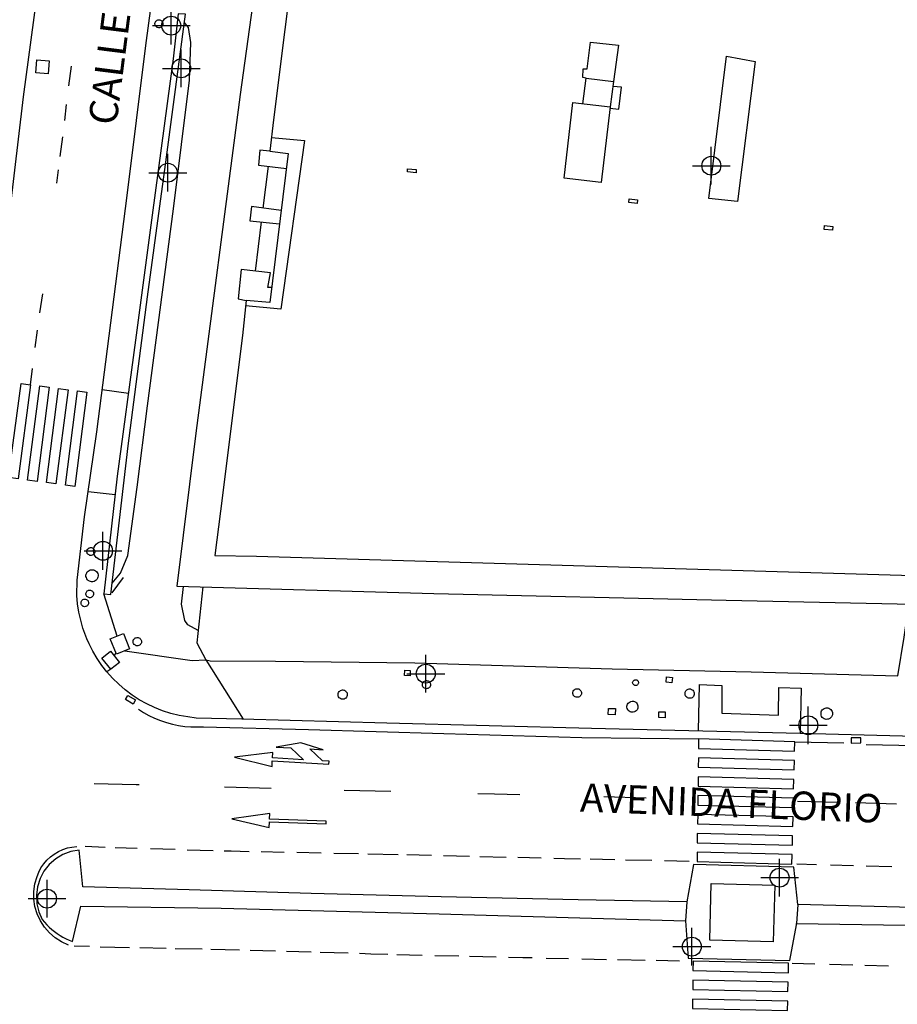
# Model space of a CAD drawing. Units: metres. Extents: x 442054 to 445517, y 4114724 to 4118301.
# Drawn here: x 443502 to 443548, y 4116797 to 4116849 of the extents above; entities that cross this region are included whole.
import ezdxf
from ezdxf.enums import TextEntityAlignment as Align

# ---------------------------------------------------------------- set-up
doc = ezdxf.new("R2010")
doc.units = ezdxf.units.M
doc.header["$XCLIPFRAME"] = 2
doc.header["$PDMODE"] = 34
doc.header["$PDSIZE"] = 1
doc.layers.add('0-Ortofoto', color=7, linetype='Continuous')
doc.layers.add('CARTO', color=8, linetype='Continuous')
doc.styles.add('Estilo1', font='romans.shx', dxfattribs={"height": 1.5})
picture_1 = doc.add_image_def('image1.jp2', size_in_pixel=(28373, 22522))

# ---------------------------------------------------------------- blocks, each defined once
blk = doc.blocks.new('CARTO')
at = {"layer": 'CARTO', "color": 8, "linetype": 'Continuous'}
for points in [[(443555.8, 4116811.34, 0), (443542.94, 4116811.68, 0), (443531.91, 4116811.94, 0), (443521.09, 4116812.23, 0), (443513.43, 4116812.44, 0), (443511.01, 4116812.49, 0), (443510.56, 4116812.55, 0), (443510.11, 4116812.63, 0), (443509.67, 4116812.74, 0), (443509.23, 4116812.88, 0), (443508.81, 4116813.05, 0), (443508.4, 4116813.24, 0), (443508, 4116813.46, 0), (443507.62, 4116813.71, 0), (443507.25, 4116813.99, 0), (443506.91, 4116814.28, 0), (443506.58, 4116814.6, 0), (443506.29, 4116814.93, 0), (443506.02, 4116815.28, 0), (443505.77, 4116815.65, 0), (443505.54, 4116816.03, 0), (443505.34, 4116816.42, 0), (443505.23, 4116816.69, 0), (443505.17, 4116816.83, 0), (443505.02, 4116817.24, 0), (443504.9, 4116817.67, 0), (443504.8, 4116818.1, 0), (443504.74, 4116818.54, 0), (443504.7, 4116818.98, 0), (443504.71, 4116819.78, 0), (443505.11, 4116823.14, 0), (443505.75, 4116827.63, 0), (443506.31, 4116832.02, 0), (443507.35, 4116840.13, 0), (443508.34, 4116848.07, 0), (443509.56, 4116857.13, 0)], [(443515.09, 4116844.14, 0), (443514.91, 4116842.48, 0), (443515.88, 4116842.36, 0), (443514.91, 4116834.47, 0), (443513.65, 4116834.58, 0), (443513.45, 4116832.73, 0), (443512.29, 4116823.43, 0), (443511.99, 4116821.09, 0), (443514.2, 4116821.05, 0), (443548.9, 4116820.04, 0), (443548.9, 4116819.51, 0), (443562.2, 4116819.13, 0), (443564.4, 4116835.75, 0), (443565.9, 4116847.13, 0), (443552.56, 4116848.92, 0), (443553.02, 4116853.85, 0), (443548.59, 4116854.31, 0), (443549.52, 4116861.98, 0), (443550.86, 4116871.49, 0), (443553.33, 4116891.37, 0), (443554.25, 4116898.2, 0), (443581.18, 4116894.82, 0), (443583.93, 4116916, 0)], [(443525.58, 4116933.99, 0), (443521.76, 4116902.52, 0), (443520.68, 4116902.65, 0), (443515.18, 4116858.86, 0), (443516.91, 4116858.64, 0), (443515.09, 4116844.14, 0)], [(443510.77, 4116914.67, 0), (443509.37, 4116903.88, 0), (443508.43, 4116896.73, 0), (443506.91, 4116884.44, 0), (443505.52, 4116873.73, 0), (443504.31, 4116864.33, 0), (443503.07, 4116854.41, 0), (443501.85, 4116845.35, 0), (443500.62, 4116835.06, 0)], [(443523.06, 4116913.25, 0), (443522.08, 4116913.32, 0), (443520.8, 4116903.54, 0), (443519.31, 4116903.74, 0), (443513.62, 4116859.11, 0), (443515.18, 4116858.86, 0), (443513.34, 4116845.47, 0), (443510.99, 4116827.57, 0), (443509.99, 4116819.47, 0), (443523.57, 4116819.08, 0), (443539.04, 4116818.73, 0), (443548.9, 4116818.51, 0), (443548.9, 4116819.51, 0)], [(443510.44, 4116849.72, 0), (443510.06, 4116849.75, 0), (443509.79, 4116847.36, 0), (443508.68, 4116839.1, 0), (443507.8, 4116832.49, 0), (443506.83, 4116825.29, 0), (443506.13, 4116819.07, 0), (443506.5, 4116819.03, 0), (443507.41, 4116826.9, 0), (443508.43, 4116834.78, 0), (443509.43, 4116842.17, 0), (443510.44, 4116849.72, 0)], [(443506.57, 4116819.62, 0), (443507, 4116820.15, 0), (443507.4, 4116821.09, 0), (443507.89, 4116824.7, 0), (443508.44, 4116829.01, 0), (443509.8, 4116839.43, 0), (443510.65, 4116846.24, 0), (443510.73, 4116848.23, 0), (443510.6, 4116849.03, 0), (443510.38, 4116849.3, 0)], [(443509.04, 4116849.43, 0), (443509.08, 4116849.43, 0), (443509.12, 4116849.41, 0), (443509.16, 4116849.39, 0), (443509.19, 4116849.37, 0), (443509.21, 4116849.33, 0), (443509.23, 4116849.3, 0), (443509.24, 4116849.26, 0), (443509.25, 4116849.22, 0), (443509.24, 4116849.17, 0), (443509.23, 4116849.13, 0), (443509.21, 4116849.1, 0), (443509.18, 4116849.07, 0), (443509.15, 4116849.04, 0), (443509.11, 4116849.02, 0), (443509.07, 4116849.01, 0), (443509.03, 4116849.01, 0), (443508.98, 4116849.02, 0), (443508.95, 4116849.03, 0), (443508.91, 4116849.06, 0), (443508.88, 4116849.09, 0), (443508.86, 4116849.12, 0), (443508.84, 4116849.16, 0), (443508.83, 4116849.2, 0), (443508.83, 4116849.24, 0), (443508.84, 4116849.28, 0), (443508.85, 4116849.32, 0), (443508.88, 4116849.36, 0), (443508.91, 4116849.38, 0), (443508.94, 4116849.41, 0), (443508.98, 4116849.42, 0), (443509.02, 4116849.43, 0), (443509.04, 4116849.43, 0)], [(443531.63, 4116846.35, 0), (443531.45, 4116846.37, 0), (443531.48, 4116846.84, 0), (443531.69, 4116846.83, 0), (443531.86, 4116848.24, 0), (443533.35, 4116848.09, 0), (443533.08, 4116846.16, 0)], [(443540.57, 4116847.23, 0), (443539.63, 4116839.81, 0), (443538.11, 4116839.97, 0), (443539.06, 4116847.51, 0), (443540.57, 4116847.23, 0)], [(443503.18, 4116846.57, 0), (443502.52, 4116846.63, 0), (443502.58, 4116847.31, 0), (443503.24, 4116847.25, 0), (443503.18, 4116846.57, 0)], [(443504.39, 4116846.98, 0), (443504.26, 4116845.93, 0)], [(443531.46, 4116844.99, 0), (443531.63, 4116846.35, 0), (443533.08, 4116846.16, 0), (443532.9, 4116844.82, 0)], [(443532.89, 4116844.75, 0), (443533.36, 4116844.71, 0), (443533.5, 4116845.87, 0), (443533.05, 4116845.9, 0)], [(443504.14, 4116844.95, 0), (443504.04, 4116844.11, 0)], [(443532.9, 4116844.82, 0), (443532.43, 4116840.83, 0), (443530.46, 4116841.06, 0), (443530.93, 4116845.05, 0), (443532.9, 4116844.82, 0)], [(443503.93, 4116843.24, 0), (443503.8, 4116842.19, 0)], [(443514.99, 4116843.2, 0), (443516.73, 4116843.04, 0), (443515.49, 4116834.12, 0), (443513.62, 4116834.29, 0)], [(443514.91, 4116842.48, 0), (443514.37, 4116842.53, 0), (443514.3, 4116841.74, 0), (443515.78, 4116841.57, 0)], [(443514.81, 4116841.68, 0), (443514.54, 4116839.47, 0)], [(443503.71, 4116841.49, 0), (443503.62, 4116840.78, 0)], [(443522.64, 4116841.34, 0), (443522.18, 4116841.38, 0), (443522.19, 4116841.55, 0), (443522.65, 4116841.51, 0), (443522.64, 4116841.34, 0)], [(443515.51, 4116839.35, 0), (443513.93, 4116839.55, 0), (443513.85, 4116838.8, 0), (443515.42, 4116838.64, 0)], [(443534.33, 4116839.72, 0), (443533.89, 4116839.77, 0), (443533.91, 4116839.96, 0), (443534.35, 4116839.91, 0), (443534.33, 4116839.72, 0)], [(443514.44, 4116838.74, 0), (443514.13, 4116836.13, 0)], [(443544.65, 4116838.3, 0), (443544.22, 4116838.34, 0), (443544.24, 4116838.54, 0), (443544.67, 4116838.5, 0), (443544.65, 4116838.3, 0)], [(443515.01, 4116835.26, 0), (443514.8, 4116835.27, 0), (443514.93, 4116836.04, 0), (443513.38, 4116836.22, 0), (443513.23, 4116834.66, 0), (443513.65, 4116834.58, 0)], [(443502.74, 4116833.92, 0), (443502.89, 4116834.94, 0)], [(443502.5, 4116832.09, 0), (443502.61, 4116833.02, 0)], [(443502.25, 4116830.12, 0), (443502.36, 4116830.98, 0)], [(443501.75, 4116830.19, 0), (443502.25, 4116830.12, 0), (443501.59, 4116825.14, 0), (443501.09, 4116825.21, 0), (443501.75, 4116830.19, 0)], [(443502.74, 4116830.06, 0), (443503.24, 4116829.99, 0), (443502.59, 4116825.01, 0), (443502.09, 4116825.08, 0), (443502.74, 4116830.06, 0)], [(443503.73, 4116829.93, 0), (443504.23, 4116829.86, 0), (443503.59, 4116824.88, 0), (443503.09, 4116824.95, 0), (443503.73, 4116829.93, 0)], [(443504.73, 4116829.8, 0), (443505.22, 4116829.73, 0), (443504.59, 4116824.75, 0), (443504.09, 4116824.81, 0), (443504.73, 4116829.8, 0)], [(443506.04, 4116829.88, 0), (443507.42, 4116829.68, 0)], [(443505.3, 4116824.47, 0), (443506.72, 4116824.31, 0)], [(443505.43, 4116821.51, 0), (443505.48, 4116821.51, 0), (443505.52, 4116821.49, 0), (443505.55, 4116821.47, 0), (443505.58, 4116821.45, 0), (443505.61, 4116821.41, 0), (443505.63, 4116821.38, 0), (443505.64, 4116821.34, 0), (443505.64, 4116821.3, 0), (443505.64, 4116821.26, 0), (443505.62, 4116821.22, 0), (443505.6, 4116821.18, 0), (443505.57, 4116821.15, 0), (443505.54, 4116821.12, 0), (443505.5, 4116821.11, 0), (443505.46, 4116821.1, 0), (443505.42, 4116821.09, 0), (443505.38, 4116821.1, 0), (443505.34, 4116821.12, 0), (443505.31, 4116821.14, 0), (443505.28, 4116821.17, 0), (443505.25, 4116821.2, 0), (443505.24, 4116821.24, 0), (443505.23, 4116821.28, 0), (443505.23, 4116821.32, 0), (443505.24, 4116821.36, 0), (443505.25, 4116821.4, 0), (443505.27, 4116821.43, 0), (443505.3, 4116821.46, 0), (443505.34, 4116821.49, 0), (443505.38, 4116821.5, 0), (443505.42, 4116821.51, 0), (443505.43, 4116821.51, 0)], [(443505.5, 4116820.34, 0), (443505.57, 4116820.33, 0), (443505.63, 4116820.32, 0), (443505.68, 4116820.28, 0), (443505.73, 4116820.24, 0), (443505.77, 4116820.19, 0), (443505.8, 4116820.14, 0), (443505.82, 4116820.07, 0), (443505.82, 4116820.01, 0), (443505.81, 4116819.95, 0), (443505.79, 4116819.89, 0), (443505.76, 4116819.83, 0), (443505.72, 4116819.78, 0), (443505.67, 4116819.75, 0), (443505.61, 4116819.72, 0), (443505.55, 4116819.7, 0), (443505.48, 4116819.7, 0), (443505.42, 4116819.71, 0), (443505.36, 4116819.73, 0), (443505.3, 4116819.77, 0), (443505.26, 4116819.81, 0), (443505.22, 4116819.86, 0), (443505.2, 4116819.92, 0), (443505.18, 4116819.98, 0), (443505.18, 4116820.05, 0), (443505.19, 4116820.11, 0), (443505.22, 4116820.17, 0), (443505.25, 4116820.22, 0), (443505.3, 4116820.27, 0), (443505.35, 4116820.3, 0), (443505.41, 4116820.33, 0), (443505.48, 4116820.34, 0), (443505.5, 4116820.34, 0)], [(443507.15, 4116819.93, 0), (443506.55, 4116819.12, 0)], [(443505.38, 4116819.26, 0), (443505.42, 4116819.26, 0), (443505.46, 4116819.24, 0), (443505.49, 4116819.23, 0), (443505.52, 4116819.2, 0), (443505.55, 4116819.17, 0), (443505.57, 4116819.13, 0), (443505.58, 4116819.1, 0), (443505.58, 4116819.06, 0), (443505.57, 4116819.02, 0), (443505.56, 4116818.98, 0), (443505.54, 4116818.94, 0), (443505.51, 4116818.91, 0), (443505.48, 4116818.89, 0), (443505.45, 4116818.87, 0), (443505.41, 4116818.86, 0), (443505.37, 4116818.86, 0), (443505.33, 4116818.87, 0), (443505.29, 4116818.88, 0), (443505.26, 4116818.9, 0), (443505.23, 4116818.93, 0), (443505.21, 4116818.96, 0), (443505.19, 4116819, 0), (443505.18, 4116819.04, 0), (443505.18, 4116819.08, 0), (443505.19, 4116819.12, 0), (443505.2, 4116819.16, 0), (443505.23, 4116819.19, 0), (443505.25, 4116819.22, 0), (443505.29, 4116819.24, 0), (443505.32, 4116819.25, 0), (443505.36, 4116819.26, 0), (443505.38, 4116819.26, 0)], [(443511.11, 4116817.13, 0), (443510.57, 4116817.43, 0), (443510.4, 4116817.66, 0), (443510.23, 4116818.52, 0), (443510.33, 4116819.46, 0)], [(443511.36, 4116819.43, 0), (443511.04, 4116816.48, 0), (443511.51, 4116815.58, 0), (443511.74, 4116815.52, 0), (443515.21, 4116815.51, 0), (443522.57, 4116815.41, 0), (443533.01, 4116815.09, 0), (443540.35, 4116814.94, 0), (443548.12, 4116814.72, 0), (443548.45, 4116816.77, 0), (443548.66, 4116818.23, 0)], [(443505.12, 4116818.78, 0), (443505.16, 4116818.78, 0), (443505.2, 4116818.77, 0), (443505.23, 4116818.75, 0), (443505.26, 4116818.72, 0), (443505.29, 4116818.69, 0), (443505.3, 4116818.66, 0), (443505.31, 4116818.62, 0), (443505.32, 4116818.58, 0), (443505.31, 4116818.54, 0), (443505.3, 4116818.5, 0), (443505.28, 4116818.47, 0), (443505.25, 4116818.44, 0), (443505.22, 4116818.41, 0), (443505.18, 4116818.39, 0), (443505.15, 4116818.39, 0), (443505.11, 4116818.38, 0), (443505.07, 4116818.39, 0), (443505.03, 4116818.4, 0), (443504.99, 4116818.43, 0), (443504.97, 4116818.45, 0), (443504.94, 4116818.49, 0), (443504.93, 4116818.52, 0), (443504.92, 4116818.56, 0), (443504.92, 4116818.6, 0), (443504.93, 4116818.64, 0), (443504.94, 4116818.68, 0), (443504.96, 4116818.71, 0), (443504.99, 4116818.74, 0), (443505.02, 4116818.76, 0), (443505.06, 4116818.78, 0), (443505.1, 4116818.78, 0), (443505.12, 4116818.78, 0)], [(443506.83, 4116816.83, 0), (443506.13, 4116819.07, 0)], [(443507.49, 4116816.15, 0), (443506.79, 4116815.87, 0), (443506.46, 4116816.68, 0), (443507.16, 4116816.96, 0), (443507.49, 4116816.15, 0)], [(443507.89, 4116816.75, 0), (443507.94, 4116816.75, 0), (443507.98, 4116816.74, 0), (443508.02, 4116816.71, 0), (443508.05, 4116816.69, 0), (443508.08, 4116816.65, 0), (443508.1, 4116816.61, 0), (443508.11, 4116816.57, 0), (443508.11, 4116816.53, 0), (443508.11, 4116816.48, 0), (443508.09, 4116816.44, 0), (443508.07, 4116816.4, 0), (443508.04, 4116816.37, 0), (443508.01, 4116816.34, 0), (443507.97, 4116816.33, 0), (443507.92, 4116816.31, 0), (443507.88, 4116816.31, 0), (443507.84, 4116816.32, 0), (443507.8, 4116816.34, 0), (443507.76, 4116816.36, 0), (443507.73, 4116816.39, 0), (443507.7, 4116816.43, 0), (443507.68, 4116816.47, 0), (443507.67, 4116816.51, 0), (443507.67, 4116816.55, 0), (443507.68, 4116816.6, 0), (443507.7, 4116816.64, 0), (443507.72, 4116816.67, 0), (443507.75, 4116816.7, 0), (443507.79, 4116816.73, 0), (443507.83, 4116816.74, 0), (443507.88, 4116816.75, 0), (443507.89, 4116816.75, 0)], [(443506.48, 4116816.03, 0), (443506.96, 4116815.44, 0), (443506.49, 4116815.07, 0), (443506.01, 4116815.66, 0), (443506.48, 4116816.03, 0)], [(443506.76, 4116815.94, 0), (443506.67, 4116815.8, 0)], [(443507.24, 4116816.05, 0), (443510.8, 4116815.53, 0), (443511.51, 4116815.58, 0), (443513.49, 4116812.44, 0)], [(443506.49, 4116815.07, 0), (443506.29, 4116814.93, 0)], [(443522.32, 4116814.73, 0), (443522.03, 4116814.74, 0), (443522.04, 4116815.02, 0), (443522.33, 4116815, 0), (443522.32, 4116814.73, 0)], [(443536.17, 4116814.36, 0), (443535.86, 4116814.39, 0), (443535.88, 4116814.67, 0), (443536.19, 4116814.64, 0), (443536.17, 4116814.36, 0)], [(443523.19, 4116814.48, 0), (443523.23, 4116814.47, 0), (443523.27, 4116814.46, 0), (443523.31, 4116814.44, 0), (443523.34, 4116814.41, 0), (443523.37, 4116814.38, 0), (443523.39, 4116814.34, 0), (443523.4, 4116814.3, 0), (443523.4, 4116814.25, 0), (443523.4, 4116814.21, 0), (443523.38, 4116814.17, 0), (443523.36, 4116814.13, 0), (443523.33, 4116814.1, 0), (443523.3, 4116814.08, 0), (443523.26, 4116814.06, 0), (443523.22, 4116814.05, 0), (443523.17, 4116814.04, 0), (443523.13, 4116814.05, 0), (443523.09, 4116814.07, 0), (443523.05, 4116814.09, 0), (443523.02, 4116814.12, 0), (443523, 4116814.15, 0), (443522.98, 4116814.19, 0), (443522.97, 4116814.24, 0), (443522.97, 4116814.28, 0), (443522.98, 4116814.32, 0), (443523, 4116814.36, 0), (443523.02, 4116814.4, 0), (443523.05, 4116814.43, 0), (443523.09, 4116814.45, 0), (443523.13, 4116814.47, 0), (443523.17, 4116814.48, 0), (443523.19, 4116814.48, 0)], [(443531.15, 4116814.04, 0), (443531.2, 4116814.04, 0), (443531.24, 4116814.03, 0), (443531.28, 4116814, 0), (443531.32, 4116813.97, 0), (443531.35, 4116813.94, 0), (443531.37, 4116813.9, 0), (443531.38, 4116813.85, 0), (443531.38, 4116813.81, 0), (443531.38, 4116813.76, 0), (443531.36, 4116813.72, 0), (443531.34, 4116813.68, 0), (443531.31, 4116813.65, 0), (443531.27, 4116813.62, 0), (443531.23, 4116813.6, 0), (443531.19, 4116813.59, 0), (443531.14, 4116813.59, 0), (443531.1, 4116813.59, 0), (443531.05, 4116813.61, 0), (443531.01, 4116813.63, 0), (443530.98, 4116813.66, 0), (443530.95, 4116813.7, 0), (443530.94, 4116813.74, 0), (443530.93, 4116813.79, 0), (443530.93, 4116813.84, 0), (443530.93, 4116813.88, 0), (443530.95, 4116813.92, 0), (443530.98, 4116813.96, 0), (443531.01, 4116813.99, 0), (443531.05, 4116814.02, 0), (443531.09, 4116814.04, 0), (443531.14, 4116814.04, 0), (443531.15, 4116814.04, 0)], [(443534.25, 4116814.52, 0), (443534.28, 4116814.52, 0), (443534.31, 4116814.51, 0), (443534.33, 4116814.49, 0), (443534.36, 4116814.47, 0), (443534.38, 4116814.45, 0), (443534.39, 4116814.42, 0), (443534.4, 4116814.39, 0), (443534.4, 4116814.36, 0), (443534.4, 4116814.33, 0), (443534.39, 4116814.3, 0), (443534.37, 4116814.28, 0), (443534.35, 4116814.25, 0), (443534.33, 4116814.23, 0), (443534.3, 4116814.22, 0), (443534.27, 4116814.21, 0), (443534.24, 4116814.21, 0), (443534.21, 4116814.22, 0), (443534.18, 4116814.23, 0), (443534.15, 4116814.25, 0), (443534.13, 4116814.27, 0), (443534.11, 4116814.29, 0), (443534.1, 4116814.32, 0), (443534.09, 4116814.35, 0), (443534.09, 4116814.38, 0), (443534.1, 4116814.41, 0), (443534.11, 4116814.44, 0), (443534.13, 4116814.46, 0), (443534.15, 4116814.49, 0), (443534.18, 4116814.5, 0), (443534.2, 4116814.51, 0), (443534.24, 4116814.52, 0), (443534.25, 4116814.52, 0)], [(443537.1, 4116814.03, 0), (443537.15, 4116814.03, 0), (443537.2, 4116814.01, 0), (443537.24, 4116813.99, 0), (443537.28, 4116813.96, 0), (443537.31, 4116813.92, 0), (443537.33, 4116813.88, 0), (443537.34, 4116813.83, 0), (443537.35, 4116813.78, 0), (443537.34, 4116813.73, 0), (443537.33, 4116813.68, 0), (443537.3, 4116813.64, 0), (443537.27, 4116813.6, 0), (443537.23, 4116813.57, 0), (443537.18, 4116813.55, 0), (443537.14, 4116813.54, 0), (443537.09, 4116813.54, 0), (443537.04, 4116813.55, 0), (443536.99, 4116813.57, 0), (443536.95, 4116813.59, 0), (443536.91, 4116813.63, 0), (443536.89, 4116813.67, 0), (443536.87, 4116813.71, 0), (443536.86, 4116813.76, 0), (443536.86, 4116813.81, 0), (443536.87, 4116813.86, 0), (443536.88, 4116813.9, 0), (443536.91, 4116813.94, 0), (443536.95, 4116813.98, 0), (443536.99, 4116814, 0), (443537.03, 4116814.02, 0), (443537.08, 4116814.03, 0), (443537.1, 4116814.03, 0)], [(443537.57, 4116811.81, 0), (443537.63, 4116814.27, 0), (443538.81, 4116814.21, 0), (443538.81, 4116812.75, 0), (443541.8, 4116812.64, 0), (443541.82, 4116814.11, 0), (443543, 4116814.08, 0), (443542.94, 4116811.68, 0)], [(443507.4, 4116813.68, 0), (443507.8, 4116813.45, 0), (443507.67, 4116813.23, 0), (443507.27, 4116813.47, 0), (443507.4, 4116813.68, 0)], [(443518.76, 4116813.98, 0), (443518.81, 4116813.97, 0), (443518.85, 4116813.96, 0), (443518.9, 4116813.93, 0), (443518.93, 4116813.9, 0), (443518.96, 4116813.86, 0), (443518.99, 4116813.82, 0), (443519, 4116813.77, 0), (443519, 4116813.72, 0), (443519, 4116813.68, 0), (443518.98, 4116813.63, 0), (443518.96, 4116813.59, 0), (443518.92, 4116813.55, 0), (443518.88, 4116813.52, 0), (443518.84, 4116813.5, 0), (443518.79, 4116813.49, 0), (443518.74, 4116813.49, 0), (443518.69, 4116813.49, 0), (443518.65, 4116813.51, 0), (443518.61, 4116813.54, 0), (443518.57, 4116813.57, 0), (443518.54, 4116813.61, 0), (443518.52, 4116813.66, 0), (443518.51, 4116813.7, 0), (443518.51, 4116813.75, 0), (443518.52, 4116813.8, 0), (443518.54, 4116813.85, 0), (443518.57, 4116813.89, 0), (443518.6, 4116813.92, 0), (443518.64, 4116813.95, 0), (443518.69, 4116813.97, 0), (443518.74, 4116813.98, 0), (443518.76, 4116813.98, 0)], [(443533.17, 4116812.67, 0), (443532.8, 4116812.68, 0), (443532.81, 4116813, 0), (443533.18, 4116812.99, 0), (443533.17, 4116812.67, 0)], [(443534.08, 4116813.38, 0), (443534.14, 4116813.38, 0), (443534.19, 4116813.36, 0), (443534.25, 4116813.33, 0), (443534.29, 4116813.29, 0), (443534.33, 4116813.25, 0), (443534.35, 4116813.2, 0), (443534.37, 4116813.14, 0), (443534.37, 4116813.08, 0), (443534.36, 4116813.02, 0), (443534.35, 4116812.97, 0), (443534.32, 4116812.92, 0), (443534.28, 4116812.87, 0), (443534.23, 4116812.84, 0), (443534.18, 4116812.82, 0), (443534.12, 4116812.8, 0), (443534.06, 4116812.8, 0), (443534.01, 4116812.81, 0), (443533.95, 4116812.83, 0), (443533.9, 4116812.86, 0), (443533.86, 4116812.9, 0), (443533.83, 4116812.95, 0), (443533.8, 4116813, 0), (443533.79, 4116813.06, 0), (443533.79, 4116813.12, 0), (443533.8, 4116813.17, 0), (443533.82, 4116813.23, 0), (443533.86, 4116813.28, 0), (443533.9, 4116813.32, 0), (443533.95, 4116813.35, 0), (443534, 4116813.37, 0), (443534.06, 4116813.38, 0), (443534.08, 4116813.38, 0)], [(443544.35, 4116813.04, 0), (443544.41, 4116813.03, 0), (443544.47, 4116813.01, 0), (443544.52, 4116812.98, 0), (443544.57, 4116812.94, 0), (443544.61, 4116812.89, 0), (443544.64, 4116812.84, 0), (443544.65, 4116812.78, 0), (443544.66, 4116812.72, 0), (443544.65, 4116812.66, 0), (443544.63, 4116812.6, 0), (443544.6, 4116812.55, 0), (443544.56, 4116812.5, 0), (443544.51, 4116812.47, 0), (443544.45, 4116812.44, 0), (443544.39, 4116812.43, 0), (443544.33, 4116812.42, 0), (443544.27, 4116812.43, 0), (443544.22, 4116812.45, 0), (443544.16, 4116812.49, 0), (443544.12, 4116812.53, 0), (443544.08, 4116812.58, 0), (443544.06, 4116812.64, 0), (443544.05, 4116812.7, 0), (443544.05, 4116812.76, 0), (443544.06, 4116812.82, 0), (443544.08, 4116812.87, 0), (443544.11, 4116812.92, 0), (443544.16, 4116812.97, 0), (443544.21, 4116813, 0), (443544.27, 4116813.02, 0), (443544.33, 4116813.03, 0), (443544.35, 4116813.04, 0)], [(443507.95, 4116812.97, 0), (443508.23, 4116812.79, 0), (443508.51, 4116812.63, 0), (443508.81, 4116812.48, 0), (443509.12, 4116812.36, 0), (443509.43, 4116812.25, 0), (443509.75, 4116812.17, 0), (443510.07, 4116812.1, 0), (443510.4, 4116812.05, 0), (443510.73, 4116812.02, 0), (443511.06, 4116812.02, 0), (443511.39, 4116812.03, 0), (443516.95, 4116811.88, 0), (443524.1, 4116811.67, 0), (443531.41, 4116811.46, 0), (443537.58, 4116811.39, 0)], [(443535.81, 4116812.51, 0), (443535.47, 4116812.52, 0), (443535.48, 4116812.83, 0), (443535.81, 4116812.82, 0), (443535.81, 4116812.51, 0)], [(443546.16, 4116811.45, 0), (443545.64, 4116811.44, 0), (443545.64, 4116811.17, 0), (443546.16, 4116811.18, 0), (443546.16, 4116811.45, 0)], [(443518.04, 4116810.21, 0), (443517.69, 4116810.23, 0), (443517.02, 4116810.86, 0), (443517.72, 4116810.82, 0), (443516.54, 4116811.18, 0), (443515.23, 4116810.96, 0), (443516.02, 4116810.91, 0), (443516.69, 4116810.28, 0), (443515.04, 4116810.38, 0), (443515.06, 4116810.67, 0), (443513.04, 4116810.42, 0), (443515.02, 4116809.93, 0), (443515.03, 4116810.23, 0), (443518.03, 4116810.06, 0), (443518.04, 4116810.21, 0)], [(443537.58, 4116811.39, 0), (443537.57, 4116810.89, 0), (443542.65, 4116810.74, 0), (443542.66, 4116811.24, 0), (443537.58, 4116811.39, 0)], [(443542.66, 4116811.24, 0), (443545.25, 4116811.18, 0)], [(443546.43, 4116811.1, 0), (443552.48, 4116810.97, 0), (443558.53, 4116810.82, 0), (443564.66, 4116810.66, 0), (443571.15, 4116810.45, 0), (443571.4, 4116810.44, 0), (443571.65, 4116810.45, 0), (443571.9, 4116810.46, 0), (443572.15, 4116810.48, 0), (443572.4, 4116810.51, 0), (443572.65, 4116810.54, 0), (443572.89, 4116810.59, 0), (443573.14, 4116810.65, 0), (443573.38, 4116810.71, 0), (443573.62, 4116810.78, 0), (443573.85, 4116810.86, 0)], [(443537.57, 4116810.39, 0), (443537.56, 4116809.89, 0), (443542.63, 4116809.75, 0), (443542.64, 4116810.25, 0), (443537.57, 4116810.39, 0)], [(443537.55, 4116809.39, 0), (443537.55, 4116808.89, 0), (443542.6, 4116808.75, 0), (443542.61, 4116809.25, 0), (443537.55, 4116809.39, 0)], [(443505.61, 4116809.03, 0), (443507.83, 4116808.97, 0), (443508, 4116808.97, 0)], [(443512.5, 4116808.85, 0), (443514.97, 4116808.78, 0)], [(443518.84, 4116808.68, 0), (443521.3, 4116808.62, 0)], [(443525.91, 4116808.5, 0), (443526.79, 4116808.48, 0), (443528.13, 4116808.45, 0)], [(443532.56, 4116808.34, 0), (443534.8, 4116808.28, 0)], [(443537.54, 4116808.39, 0), (443537.53, 4116807.89, 0), (443542.58, 4116807.76, 0), (443542.59, 4116808.26, 0), (443537.54, 4116808.39, 0)], [(443544.96, 4116808.02, 0), (443542.81, 4116808.07, 0)], [(443548.05, 4116807.94, 0), (443545.88, 4116808, 0)], [(443517.89, 4116807.04, 0), (443514.89, 4116807.15, 0), (443514.9, 4116807.44, 0), (443512.89, 4116807.16, 0), (443514.87, 4116806.7, 0), (443514.89, 4116807, 0), (443517.88, 4116806.89, 0), (443517.89, 4116807.04, 0)], [(443537.53, 4116807.39, 0), (443537.52, 4116806.89, 0), (443542.56, 4116806.76, 0), (443542.57, 4116807.26, 0), (443537.53, 4116807.39, 0)], [(443537.51, 4116806.39, 0), (443537.51, 4116805.89, 0), (443542.54, 4116805.77, 0), (443542.55, 4116806.26, 0), (443537.51, 4116806.39, 0)], [(443504.26, 4116800.48, 0), (443503.89, 4116800.65, 0), (443503.55, 4116800.86, 0), (443503.25, 4116801.13, 0), (443502.99, 4116801.43, 0), (443502.77, 4116801.77, 0), (443502.6, 4116802.14, 0), (443502.48, 4116802.52, 0), (443502.43, 4116802.92, 0), (443502.42, 4116803.32, 0), (443502.48, 4116803.72, 0), (443502.59, 4116804.11, 0), (443502.68, 4116804.34, 0), (443502.8, 4116804.57, 0), (443502.95, 4116804.78, 0), (443503.11, 4116804.97, 0), (443503.3, 4116805.15, 0), (443503.5, 4116805.3, 0), (443503.72, 4116805.43, 0), (443503.95, 4116805.54, 0), (443504.2, 4116805.62, 0), (443504.44, 4116805.67, 0), (443504.7, 4116805.7, 0)], [(443505.13, 4116805.71, 0), (443506.2, 4116805.67, 0)], [(443542.76, 4116801.62, 0), (443555.4, 4116801.43, 0)], [(443550.21, 4116802.43, 0), (443542.82, 4116802.63, 0), (443542.61, 4116804.61, 0), (443537.31, 4116804.74, 0), (443536.95, 4116802.77, 0), (443531.21, 4116802.88, 0), (443523.97, 4116803.04, 0), (443517.08, 4116803.21, 0), (443510.63, 4116803.41, 0), (443505.01, 4116803.56, 0), (443504.82, 4116805.51, 0), (443504.38, 4116805.43, 0), (443503.96, 4116805.27, 0), (443503.58, 4116805.04, 0), (443503.24, 4116804.75, 0), (443502.96, 4116804.39, 0), (443502.75, 4116804, 0), (443502.62, 4116803.57, 0), (443502.56, 4116803.12, 0), (443502.58, 4116802.67, 0), (443502.69, 4116802.24, 0), (443502.87, 4116801.83, 0), (443502.98, 4116801.69, 0), (443503.11, 4116801.56, 0), (443503.23, 4116801.43, 0), (443503.37, 4116801.31, 0), (443503.51, 4116801.2, 0), (443503.66, 4116801.09, 0), (443503.81, 4116800.99, 0), (443503.96, 4116800.9, 0), (443504.13, 4116800.82, 0), (443504.29, 4116800.75, 0), (443504.46, 4116800.68, 0), (443504.91, 4116802.55, 0), (443512.33, 4116802.43, 0), (443523.85, 4116802.14, 0), (443536.88, 4116801.77, 0)], [(443506.73, 4116805.65, 0), (443507.88, 4116805.61, 0)], [(443508.59, 4116805.59, 0), (443509.89, 4116805.55, 0)], [(443510.53, 4116805.53, 0), (443511.9, 4116805.49, 0)], [(443512.49, 4116805.47, 0), (443512.86, 4116805.46, 0), (443513.81, 4116805.44, 0)], [(443514.44, 4116805.43, 0), (443515.66, 4116805.4, 0)], [(443516.33, 4116805.39, 0), (443517.61, 4116805.36, 0)], [(443518.28, 4116805.35, 0), (443519.59, 4116805.32, 0)], [(443520.08, 4116805.31, 0), (443521.69, 4116805.28, 0)], [(443522.15, 4116805.27, 0), (443523.45, 4116805.24, 0)], [(443524.09, 4116805.22, 0), (443525.46, 4116805.18, 0)], [(443537.5, 4116805.4, 0), (443537.5, 4116804.9, 0), (443542.51, 4116804.77, 0), (443542.53, 4116805.27, 0), (443537.5, 4116805.4, 0)], [(443526.01, 4116805.17, 0), (443527.4, 4116805.14, 0)], [(443528.01, 4116805.13, 0), (443529.26, 4116805.1, 0)], [(443529.92, 4116805.08, 0), (443530.49, 4116805.07, 0), (443531.33, 4116805.05, 0)], [(443531.85, 4116805.04, 0), (443533.15, 4116805.01, 0)], [(443533.71, 4116805, 0), (443535.11, 4116804.97, 0)], [(443535.78, 4116804.95, 0), (443537.07, 4116804.92, 0)], [(443542.77, 4116804.78, 0), (443543.82, 4116804.75, 0)], [(443544.55, 4116804.73, 0), (443545.76, 4116804.7, 0)], [(443546.43, 4116804.68, 0), (443547.79, 4116804.64, 0)], [(443541.52, 4116800.66, 0), (443538.17, 4116800.74, 0), (443538.25, 4116803.74, 0), (443541.6, 4116803.66, 0), (443541.52, 4116800.66, 0)], [(443536.95, 4116802.77, 0), (443536.88, 4116801.77, 0)], [(443542.82, 4116802.63, 0), (443542.76, 4116801.62, 0)], [(443536.88, 4116801.77, 0), (443537.02, 4116799.79, 0), (443542.41, 4116799.67, 0), (443542.75, 4116801.56, 0), (443542.76, 4116801.62, 0)], [(443505.37, 4116800.4, 0), (443504.55, 4116800.42, 0)], [(443507.49, 4116800.34, 0), (443505.93, 4116800.38, 0)], [(443509.42, 4116800.3, 0), (443508.02, 4116800.33, 0)], [(443511.33, 4116800.26, 0), (443509.9, 4116800.29, 0)], [(443513.3, 4116800.22, 0), (443511.78, 4116800.25, 0)], [(443515.21, 4116800.16, 0), (443513.87, 4116800.2, 0)], [(443517.08, 4116800.1, 0), (443515.78, 4116800.14, 0)], [(443519.05, 4116800.05, 0), (443517.56, 4116800.09, 0)], [(443521.14, 4116799.98, 0), (443520.25, 4116800.01, 0), (443519.65, 4116800.03, 0)], [(443522.96, 4116799.94, 0), (443521.62, 4116799.97, 0)], [(443524.9, 4116799.89, 0), (443523.62, 4116799.92, 0)], [(443526.87, 4116799.85, 0), (443525.47, 4116799.88, 0)], [(443528.78, 4116799.8, 0), (443528.29, 4116799.81, 0), (443527.52, 4116799.83, 0)], [(443530.69, 4116799.76, 0), (443529.51, 4116799.78, 0)], [(443532.71, 4116799.71, 0), (443531.4, 4116799.74, 0)], [(443534.76, 4116799.67, 0), (443533.29, 4116799.7, 0)], [(443536.56, 4116799.63, 0), (443535.33, 4116799.66, 0)], [(443537.29, 4116799.63, 0), (443537.28, 4116799.13, 0), (443542.33, 4116799.02, 0), (443542.34, 4116799.52, 0), (443537.29, 4116799.63, 0)], [(443543.72, 4116799.47, 0), (443542.52, 4116799.5, 0)], [(443545.74, 4116799.42, 0), (443544.5, 4116799.45, 0)], [(443547.62, 4116799.37, 0), (443546.37, 4116799.4, 0)], [(443537.27, 4116798.63, 0), (443537.27, 4116798.13, 0), (443542.3, 4116798.02, 0), (443542.32, 4116798.52, 0), (443537.27, 4116798.63, 0)], [(443537.26, 4116797.63, 0), (443537.25, 4116797.13, 0), (443542.28, 4116797.02, 0), (443542.29, 4116797.52, 0), (443537.26, 4116797.63, 0)]]:
    blk.add_polyline3d(points, dxfattribs=at)
for p in [(443509.69, 4116849.12), (443510.22, 4116846.86), (443538.25, 4116841.71), (443509.51, 4116841.34), (443506.08, 4116821.34), (443523.15, 4116814.84), (443543.38, 4116812.11), (443541.86, 4116804.05), (443503.12, 4116802.94), (443537.22, 4116800.4)]:
    blk.add_point(p, dxfattribs=at)
at = {"layer": 'CARTO', "color": 8, "style": 'Estilo1'}
for s, rotation, p in [('CALLE TALLERES', 82.7578, (443507.25, 4116843.748)), ('AVENIDA FLORIO', 357.8664, (443531.274, 4116807.076))]:
    blk.add_text(s, height=1.5, rotation=rotation, dxfattribs=at).set_placement(p, align=Align.BOTTOM_LEFT)

msp = doc.modelspace()

# ---------------------------------------------------------------- block references
at = {"layer": 'CARTO'}
msp.add_blockref('CARTO', (0, 0), dxfattribs=at)

# ---------------------------------------------------------------- referenced raster images: frames only (the image files are external)
at = {"layer": '0-Ortofoto'}
image = msp.add_image(picture_1, insert=(438910, 4113408), size_in_units=(7093.25, 5630.5), dxfattribs=dict(at, fade=60))
image.set_boundary_path([(16044.5256, 7522.038), (21727.005, 12606.671)])

doc.saveas('drawing.dxf')
